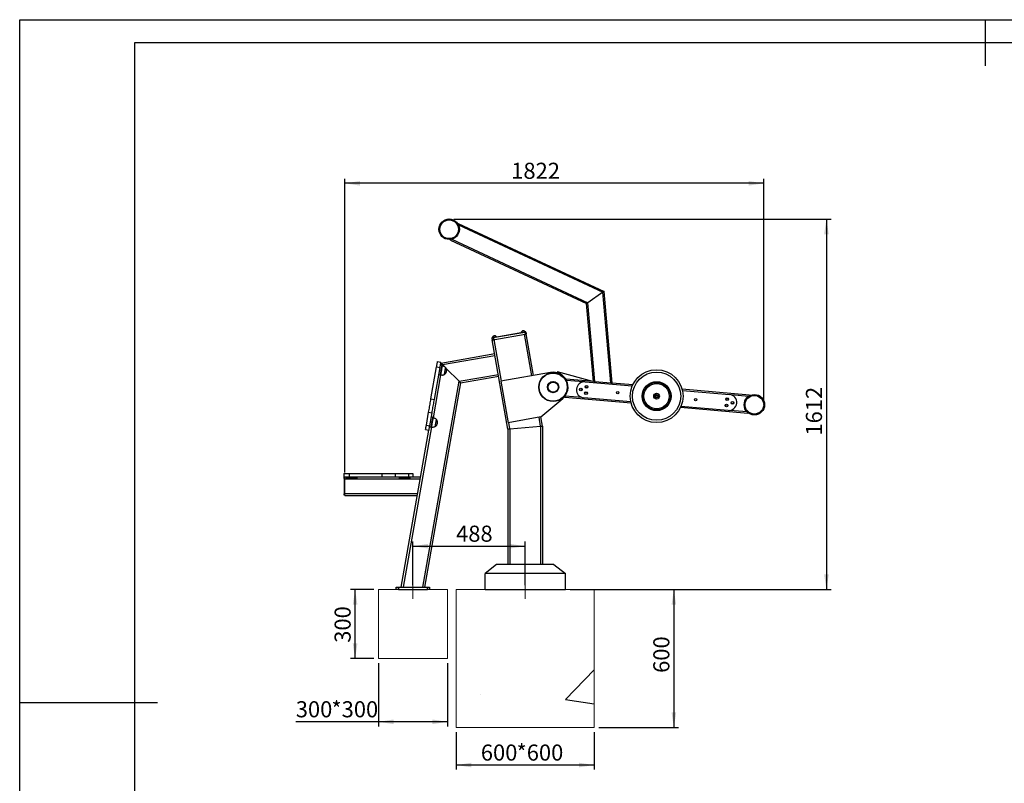
# Model space of a CAD drawing. Units: millimetres. Extents: x 0 to 420, y 0 to 297.
# Drawn here: x 0 to 214, y 131 to 297 of the extents above; entities that cross this region are included whole.
import ezdxf

# ---------------------------------------------------------------- set-up
doc = ezdxf.new("R2010")
doc.units = ezdxf.units.MM
doc.header["$PDSIZE"] = -1
doc.linetypes.add('CENTERX2', pattern=[20.32, 12.7, -2.54, 2.54, -2.54])
for name, color, linetype in [('EBLAYER1', 7, 'Continuous'), ('FORMAT', 7, 'Continuous'), ('标注层', 7, 'Continuous')]:
    doc.layers.add(name, color=color, linetype=linetype)
doc.styles.add('SLDTEXTSTYLE2', font='GOTHIC.TTF', dxfattribs={"width": 0.913})
doc.dimstyles.new('SLDDIMSTYLE0', dxfattribs={"dimtxt": 3.5, "dimasz": 3.302, "dimexe": 0, "dimexo": 0.0625, "dimgap": 0.875, "dimtad": 2, "dimdec": 0, "dimlfac": 20, "dimrnd": 1e-09, "dimzin": 12, "dimdsep": 46, "dimtxsty": 'SLDTEXTSTYLE2', "dimsah": 1, "dimcen": 0.09, "dimadec": 0, "dimazin": 3, "dimtfac": 1, "dimtofl": 0, "dimtmove": 0, "dimatfit": 3, "dimfxl": 0, "dimfrac": 2, "dimtolj": 1, "dimtzin": 12, "dimarcsym": 0})
doc.dimstyles.new('SLDDIMSTYLE1', dxfattribs={"dimtxt": 3.5, "dimasz": 3.302, "dimexe": 0, "dimexo": 0.0625, "dimgap": 0.875, "dimtad": 2, "dimdec": 3, "dimlfac": 20, "dimrnd": 1e-09, "dimzin": 12, "dimdsep": 46, "dimtxsty": 'SLDTEXTSTYLE2', "dimsah": 1, "dimcen": 0.09, "dimadec": 0, "dimazin": 3, "dimtfac": 1, "dimtdec": 3, "dimtofl": 0, "dimtmove": 0, "dimatfit": 3, "dimfxl": 0, "dimfrac": 2, "dimtolj": 1, "dimtzin": 12, "dimarcsym": 0})

# ---------------------------------------------------------------- blocks, each defined once
blk = doc.blocks.new('_D')
at = {"layer": '标注层'}
for p, q in [((94.43, 253.65), (176.51, 253.65)), ((175.51, 253.65), (175.51, 173.07)), ((119.73, 173.07), (176.51, 173.07))]:
    blk.add_line(p, q, dxfattribs=at)
for points in [[(175.51, 253.65), (175, 250.35), (176.01, 250.35)], [(175.51, 173.07), (176.01, 176.37), (175, 176.37)]]:
    blk.add_solid(points, dxfattribs=at)
at = {"layer": '标注层', "insert": (171.04, 206.57), "char_height": 3.5, "attachment_point": 1, "rotation": 90, "style": 'SLDTEXTSTYLE2'}
blk.add_mtext('1612', dxfattribs=at)
blk = doc.blocks.new('_D_1')
at = {"layer": '标注层'}
for p, q in [((77.06, 173.07), (71.97, 173.07)), ((72.97, 158.07), (72.97, 173.07)), ((77.06, 158.07), (71.97, 158.07))]:
    blk.add_line(p, q, dxfattribs=at)
for points in [[(72.97, 173.07), (72.46, 169.77), (73.48, 169.77)], [(72.97, 158.07), (73.48, 161.37), (72.46, 161.37)]]:
    blk.add_solid(points, dxfattribs=at)
at = {"layer": '标注层', "insert": (68.5, 161.52), "char_height": 3.5, "attachment_point": 1, "rotation": 90, "style": 'SLDTEXTSTYLE2'}
blk.add_mtext('300', dxfattribs=at)
blk = doc.blocks.new('_D_2')
at = {"layer": '标注层'}
for p, q in [((78.06, 157.07), (78.06, 143.33)), ((93.06, 157.07), (93.06, 143.33)), ((78.06, 144.33), (60.06, 144.33)), ((93.06, 144.33), (78.06, 144.33))]:
    blk.add_line(p, q, dxfattribs=at)
for points in [[(78.06, 144.33), (81.36, 143.83), (81.36, 144.84)], [(93.06, 144.33), (89.76, 144.84), (89.76, 143.83)]]:
    blk.add_solid(points, dxfattribs=at)
at = {"layer": '标注层', "char_height": 3.5, "attachment_point": 1, "style": 'SLDTEXTSTYLE2'}
for s, insert in [('300', (60.06, 148.81)), ('*300', (67.81, 148.81))]:
    blk.add_mtext(s, dxfattribs=dict(at, insert=insert))
blk = doc.blocks.new('_D_3')
at = {"layer": '标注层'}
for p, q in [((125.98, 173.07), (143.31, 173.07)), ((142.31, 173.07), (142.31, 143.07)), ((125.98, 143.07), (143.31, 143.07))]:
    blk.add_line(p, q, dxfattribs=at)
for points in [[(142.31, 173.07), (141.81, 169.77), (142.82, 169.77)], [(142.31, 143.07), (142.82, 146.37), (141.81, 146.37)]]:
    blk.add_solid(points, dxfattribs=at)
at = {"layer": '标注层', "insert": (137.84, 154.97), "char_height": 3.5, "attachment_point": 1, "rotation": 90, "style": 'SLDTEXTSTYLE2'}
blk.add_mtext('600', dxfattribs=at)
blk = doc.blocks.new('_D_4')
at = {"layer": '标注层'}
for p, q in [((94.98, 142.07), (94.98, 133.93)), ((124.98, 142.07), (124.98, 133.93)), ((124.98, 134.93), (94.98, 134.93))]:
    blk.add_line(p, q, dxfattribs=at)
for points in [[(94.98, 134.93), (98.28, 134.43), (98.28, 135.44)], [(124.98, 134.93), (121.68, 135.44), (121.68, 134.43)]]:
    blk.add_solid(points, dxfattribs=at)
at = {"layer": '标注层', "char_height": 3.5, "attachment_point": 1, "style": 'SLDTEXTSTYLE2'}
for s, insert in [('600', (100.32, 139.4)), ('*600', (108.08, 139.4))]:
    blk.add_mtext(s, dxfattribs=dict(at, insert=insert))
blk = doc.blocks.new('_D_5')
at = {"layer": '标注层'}
for p, q in [((85.56, 174.07), (85.56, 183.52)), ((85.56, 182.52), (109.98, 182.52)), ((109.98, 174.07), (109.98, 183.52))]:
    blk.add_line(p, q, dxfattribs=at)
for points in [[(85.56, 182.52), (88.86, 182.01), (88.86, 183.02)], [(109.98, 182.52), (106.68, 183.02), (106.68, 182.01)]]:
    blk.add_solid(points, dxfattribs=at)
at = {"layer": '标注层', "insert": (94.94, 186.99), "char_height": 3.5, "attachment_point": 1, "style": 'SLDTEXTSTYLE2'}
blk.add_mtext('488', dxfattribs=at)
blk = doc.blocks.new('_D_6')
at = {"layer": '标注层'}
for p, q in [((70.74, 198.57), (70.74, 262.42)), ((161.85, 261.42), (70.74, 261.42)), ((161.85, 214.28), (161.85, 262.42))]:
    blk.add_line(p, q, dxfattribs=at)
for points in [[(70.74, 261.42), (74.05, 260.92), (74.05, 261.93)], [(161.85, 261.42), (158.55, 261.93), (158.55, 260.92)]]:
    blk.add_solid(points, dxfattribs=at)
at = {"layer": '标注层', "insert": (106.93, 265.9), "char_height": 3.5, "attachment_point": 1, "style": 'SLDTEXTSTYLE2'}
blk.add_mtext('1822', dxfattribs=at)

msp = doc.modelspace()

# ---------------------------------------------------------------- hatches: boundary and pattern name
at = {"layer": '标注层'}
h = msp.add_hatch(dxfattribs=at)
h.set_pattern_fill('AR-CONC', color=256, scale=0.5, style=0)
h.paths.add_polyline_path([(78.059705, 158.072435), (78.059705, 173.072435), (93.059705, 173.072435), (93.059705, 158.072435)], flags=0)
h = msp.add_hatch(dxfattribs=at)
h.set_pattern_fill('AR-CONC', color=256, scale=0.5, style=0)
h.paths.add_polyline_path([(94.97729, 173.072435), (94.97729, 143.072435), (124.97729, 143.072435), (124.97729, 173.072435)], flags=0)

# ---------------------------------------------------------------- linework, layer by layer
at = {"color": 7, "linetype": 'Continuous', "lineweight": 25}
for p, q in [((95.405718, 252.71038), (127.126491, 237.918742)), ((95.447042, 252.360095), (126.842728, 237.72005)), ((93.715245, 249.085148), (123.342989, 235.269507)), ((94.010139, 249.278649), (123.626752, 235.468199)), ((128.869606, 217.994847), (127.126491, 237.918742)), ((126.842728, 237.72005), (123.626752, 235.468199)), ((128.566136, 218.021398), (126.842728, 237.72005)), ((124.823355, 218.348848), (123.342989, 235.269507)), ((125.126825, 218.322297), (123.626752, 235.468199)), ((102.73589, 227.760287), (102.805349, 227.36636)), ((106.227289, 207.994353), (102.811297, 227.367409)), ((102.964659, 227.902164), (109.858312, 229.117699)), ((109.875631, 229.019215), (102.981977, 227.803673)), ((102.981977, 227.803673), (103.051437, 227.409752)), ((103.051437, 227.409752), (103.197242, 227.43546)), ((103.20522, 227.436866), (103.197242, 227.43546)), ((103.372069, 227.466287), (103.20522, 227.436866)), ((103.372069, 227.466287), (109.945091, 228.625288)), ((109.875631, 229.019215), (109.945091, 228.625288)), ((110.006101, 229.143759), (110.008149, 229.144122)), ((110.123995, 229.063006), (110.121947, 229.062643)), ((110.121947, 229.062643), (110.191406, 228.668721)), ((110.123995, 229.063006), (110.193454, 228.669085)), ((110.191406, 228.668721), (110.191445, 228.668727)), ((110.197355, 228.66977), (110.191445, 228.668727)), ((111.786236, 219.658779), (110.197355, 228.66977)), ((91.613028, 222.346573), (103.332241, 224.412986)), ((89.476074, 214.546372), (90.700608, 221.491053)), ((90.21468, 214.416136), (91.439214, 221.360816)), ((90.700608, 221.491053), (91.439214, 221.360816)), ((90.909759, 222.677209), (91.648365, 222.546973)), ((91.352558, 220.869361), (91.648, 220.817267)), ((91.54791, 221.977272), (91.843353, 221.925177)), ((91.960862, 221.727784), (91.862381, 221.74515)), ((92.401833, 221.557768), (91.958317, 222.001286)), ((95.583832, 218.375771), (92.776221, 221.183382)), ((91.452646, 219.70936), (91.157203, 219.761454)), ((91.515085, 219.775536), (91.613566, 219.75817)), ((95.929118, 218.030484), (104.200482, 219.488947)), ((115.479265, 220.30996), (104.64638, 218.399831)), ((116.984844, 220.428838), (116.93298, 220.235281)), ((124.710686, 218.358706), (116.984844, 220.428838)), ((118.769922, 218.878456), (118.907659, 218.866404)), ((124.823355, 218.348848), (118.907659, 218.866404)), ((87.684066, 173.573969), (95.583832, 218.375771)), ((95.929118, 218.030484), (88.090236, 173.573969)), ((104.64638, 218.399831), (106.238358, 209.371271)), ((123.020078, 218.255659), (133.253762, 217.360329)), ((125.126825, 218.322297), (128.566136, 218.021398)), ((133.361482, 217.601858), (128.869606, 217.994847)), ((158.755448, 215.380176), (144.102382, 216.662153)), ((144.166529, 216.405584), (154.400211, 215.510254)), ((89.476074, 214.546372), (90.21468, 214.416136)), ((113.378215, 210.630219), (118.132681, 214.619692)), ((133.01286, 213.617079), (118.559036, 214.881625)), ((132.948715, 213.873648), (122.715033, 214.768978)), ((158.406823, 211.395397), (143.753761, 212.677373)), ((154.095166, 212.023573), (143.861481, 212.918903)), ((88.464397, 208.808868), (88.970831, 211.680995)), ((88.970831, 211.680995), (89.709436, 211.550759)), ((89.203003, 208.678632), (89.709436, 211.550759)), ((89.550957, 210.651981), (89.846399, 210.599886)), ((89.965149, 210.40953), (89.866667, 210.426896)), ((113.378215, 210.630219), (106.238358, 209.371271)), ((113.72729, 208.650516), (113.378215, 210.630219)), ((88.304176, 207.900213), (89.042782, 207.769977)), ((88.464397, 208.808868), (89.203003, 208.678632)), ((89.45569, 208.384069), (89.160248, 208.436163)), ((89.355602, 209.544073), (89.651045, 209.491979)), ((89.519372, 208.457281), (89.617852, 208.439915)), ((106.227289, 207.994353), (106.227289, 178.572435)), ((106.627289, 208.02935), (113.32729, 208.615522)), ((113.72729, 208.650516), (113.72729, 178.572435)), ((83.013102, 173.573969), (89.042782, 207.769977)), ((70.496532, 198.32397), (70.496532, 197.573969)), ((70.496532, 198.32397), (71.700987, 198.32397)), ((70.496532, 197.573969), (71.700987, 197.573969)), ((70.594951, 197.248969), (70.594951, 197.498969)), ((70.594951, 197.498969), (70.744952, 197.498969)), ((70.744952, 197.248969), (70.594951, 197.248969)), ((70.594951, 197.248969), (70.594951, 193.898969)), ((70.744952, 197.17397), (70.744952, 197.573969)), ((70.744952, 193.973969), (70.744952, 197.17397)), ((70.744952, 197.17397), (87.17442, 197.17397)), ((71.119952, 197.273969), (71.119952, 197.573969)), ((72.244951, 197.273969), (71.119952, 197.273969)), ((71.700987, 198.32397), (71.700987, 197.573969)), ((71.700987, 198.32397), (78.752797, 198.32397)), ((71.700987, 197.573969), (78.752797, 197.573969)), ((72.244951, 197.573969), (72.244951, 197.273969)), ((73.36995, 197.273969), (72.244951, 197.273969)), ((73.36995, 197.573969), (73.36995, 197.273969)), ((78.752797, 198.32397), (78.752797, 197.573969)), ((78.752797, 198.32397), (81.66238, 198.32397)), ((78.752797, 197.573969), (81.66238, 197.573969)), ((81.66238, 198.32397), (81.66238, 197.573969)), ((81.66238, 198.32397), (84.578815, 198.32397)), ((81.66238, 197.573969), (84.578815, 197.573969)), ((82.61995, 197.273969), (82.61995, 197.573969)), ((83.744952, 197.273969), (82.61995, 197.273969)), ((83.744952, 197.573969), (83.744952, 197.273969)), ((84.86995, 197.273969), (83.744952, 197.273969)), ((84.578815, 198.32397), (84.578815, 197.573969)), ((84.578815, 198.32397), (85.501487, 198.32397)), ((84.578815, 197.573969), (85.501487, 197.573969)), ((84.86995, 197.573969), (84.86995, 197.273969)), ((85.501487, 198.32397), (85.501487, 197.573969)), ((85.501487, 197.573969), (87.244951, 197.573969)), ((70.594951, 193.898969), (70.744952, 193.898969)), ((70.594951, 193.648969), (70.594951, 193.898969)), ((70.744952, 193.648969), (70.594951, 193.648969)), ((70.744952, 193.973969), (86.610174, 193.973969)), ((70.744952, 193.573969), (70.744952, 193.973969)), ((70.744952, 193.573969), (86.539643, 193.573969)), ((103.72729, 178.572435), (101.22729, 176.572435)), ((116.22729, 178.572435), (103.72729, 178.572435)), ((116.22729, 178.572435), (118.727289, 176.572435)), ((118.727289, 176.572435), (101.22729, 176.572435)), ((101.22729, 173.072435), (101.22729, 176.572435)), ((118.727289, 173.072435), (118.727289, 176.572435)), ((81.934705, 173.073969), (81.934705, 173.573969)), ((81.934705, 173.573969), (82.434704, 173.573969)), ((82.434704, 173.573969), (82.434704, 173.073969)), ((82.434704, 173.573969), (88.684706, 173.573969)), ((88.684706, 173.073969), (88.684706, 173.573969)), ((88.684706, 173.573969), (89.184705, 173.573969)), ((89.184705, 173.573969), (89.184705, 173.073969)), ((82.434704, 173.073969), (81.934705, 173.073969)), ((82.434704, 173.073969), (88.684706, 173.073969)), ((89.184705, 173.073969), (88.684706, 173.073969)), ((101.22729, 173.072435), (118.727289, 173.072435))]:
    msp.add_line(p, q, dxfattribs=at)
at = {"color": 1, "linetype": 'Continuous', "lineweight": 25}
for p, q in [((104.794101, 218.425878), (103.20522, 227.436866)), ((111.392313, 219.589322), (109.803432, 228.600313)), ((91.958317, 222.001286), (103.401701, 224.019064)), ((91.958317, 222.001286), (91.911622, 221.736469)), ((91.564325, 219.766854), (89.915908, 210.418214)), ((95.583832, 218.375771), (104.131023, 219.882872)), ((122.601969, 218.242048), (118.951173, 218.561452)), ((122.30564, 214.854987), (118.654844, 215.174391)), ((158.544519, 215.097483), (154.809603, 215.424244)), ((113.32729, 208.615522), (112.984291, 210.560762)), ((158.248189, 211.710422), (154.513275, 212.037184)), ((89.568611, 208.448597), (83.419275, 173.573969)), ((106.627289, 208.02935), (106.386079, 209.397318)), ((106.627289, 208.02935), (106.627289, 178.572435)), ((113.32729, 208.615522), (113.32729, 178.572435))]:
    msp.add_line(p, q, dxfattribs=at)
at = {"color": 7, "linetype": 'Continuous', "lineweight": 25, "flags": 128}
for points in [[(95.338389, 252.565994), (95.352955, 252.597227), (95.366166, 252.625557), (95.377781, 252.650471), (95.387589, 252.671506), (95.395411, 252.688279), (95.401102, 252.70048), (95.404559, 252.707895), (95.405718, 252.71038)], [(93.715245, 249.085148), (93.716405, 249.087634), (93.719862, 249.095048), (93.725553, 249.107255), (93.733373, 249.124028), (93.743182, 249.145057), (93.754798, 249.169971), (93.768009, 249.198302), (93.782575, 249.229534)], [(127.126491, 237.918742), (127.12218, 237.91572), (127.109378, 237.906756), (127.088473, 237.892123), (127.060103, 237.872257), (127.025127, 237.847765), (126.984609, 237.819393), (126.93978, 237.788006), (126.892003, 237.754549), (126.842728, 237.72005)], [(126.842728, 237.72005), (126.892003, 237.754549), (126.93978, 237.788006), (126.984609, 237.819393), (127.025127, 237.847765), (127.060103, 237.872257), (127.088473, 237.892123), (127.109378, 237.906756), (127.12218, 237.91572), (127.126491, 237.918742)], [(123.626752, 235.468199), (123.577478, 235.433694), (123.529699, 235.400243), (123.48487, 235.36885), (123.444353, 235.340478), (123.409378, 235.315992), (123.381006, 235.296126), (123.360103, 235.281487), (123.347301, 235.272523), (123.342989, 235.269507)], [(123.342989, 235.269507), (123.347301, 235.272523), (123.360103, 235.281487), (123.381006, 235.296126), (123.409378, 235.315992), (123.444353, 235.340478), (123.48487, 235.36885), (123.529699, 235.400243), (123.577478, 235.433694), (123.626752, 235.468199)], [(109.491589, 229.332282), (109.429905, 229.321404), (109.373702, 229.311492), (109.327973, 229.303433), (109.296783, 229.297932), (109.282902, 229.295482), (109.282319, 229.295381)], [(109.700859, 229.369183), (109.700275, 229.369076), (109.686394, 229.366632), (109.655204, 229.361131), (109.609475, 229.353066), (109.553272, 229.34316), (109.491589, 229.332282)], [(102.981977, 227.803673), (102.933948, 227.795209), (102.887769, 227.787067), (102.845215, 227.779563), (102.80792, 227.772983), (102.777319, 227.767589), (102.754587, 227.763583), (102.740598, 227.761116), (102.73589, 227.760287)], [(102.805349, 227.36636), (102.810057, 227.367188), (102.824047, 227.369656), (102.846778, 227.373667), (102.877379, 227.379062), (102.914674, 227.385636), (102.957228, 227.39314), (103.003407, 227.401282), (103.051437, 227.409752)], [(102.817006, 227.876129), (102.81983, 227.876629), (102.828224, 227.878108), (102.841863, 227.880516), (102.860224, 227.883752), (102.882601, 227.887698), (102.908133, 227.892198), (102.93584, 227.897086), (102.964659, 227.902164)], [(103.23806, 228.229614), (103.176376, 228.218736), (103.120173, 228.20883), (103.074445, 228.200765), (103.043255, 228.195264), (103.029374, 228.19282), (103.02879, 228.192713)], [(103.447331, 228.266515), (103.446746, 228.266414), (103.432866, 228.263964), (103.401675, 228.258463), (103.355947, 228.250404), (103.299744, 228.240492), (103.23806, 228.229614)], [(109.858312, 229.117699), (109.887132, 229.122784), (109.914848, 229.127671), (109.940393, 229.132177), (109.962787, 229.136123), (109.981168, 229.139366), (109.994831, 229.141774), (110.00325, 229.143258), (110.006101, 229.143759)], [(110.121947, 229.062643), (110.117194, 229.061808), (110.103162, 229.059334), (110.080391, 229.055317), (110.049756, 229.049917), (110.012433, 229.043337), (109.969857, 229.035826), (109.923665, 229.027684), (109.875631, 229.019215)], [(109.945091, 228.625288), (109.993124, 228.633757), (110.039317, 228.641905), (110.081892, 228.64941), (110.119215, 228.655996), (110.149851, 228.661396), (110.172622, 228.665407), (110.186653, 228.667887), (110.191406, 228.668721)], [(90.700608, 221.491053), (90.729416, 221.654432), (90.757177, 221.811872), (90.783528, 221.961315), (90.808124, 222.100811), (90.830646, 222.228538), (90.850798, 222.342824), (90.868316, 222.442176), (90.882973, 222.525297), (90.894576, 222.591104), (90.902975, 222.638731), (90.908057, 222.667559), (90.909759, 222.677209)], [(91.439214, 221.360816), (91.468022, 221.524196), (91.495783, 221.681635), (91.522134, 221.831079), (91.54673, 221.970575), (91.569252, 222.098302), (91.589404, 222.212588), (91.606922, 222.31194), (91.621579, 222.395061), (91.633182, 222.460868), (91.641581, 222.508495), (91.646663, 222.537323), (91.648365, 222.546973)], [(91.648, 220.817267), (91.622501, 220.672657), (91.597437, 220.530518), (91.573241, 220.39329), (91.550323, 220.263313), (91.529075, 220.142816), (91.509863, 220.033856), (91.493014, 219.938304), (91.478818, 219.85779), (91.467516, 219.793694), (91.459302, 219.74711), (91.454316, 219.718837), (91.452646, 219.70936)], [(91.613028, 222.346573), (91.619664, 222.339939), (91.639313, 222.32029), (91.67122, 222.288381), (91.714161, 222.245442), (91.766485, 222.193118), (91.826181, 222.133421), (91.890954, 222.068648), (91.958317, 222.001286)], [(91.613028, 222.346573), (91.618275, 222.341328), (91.633853, 222.32575), (91.659289, 222.300314), (91.693811, 222.265791), (91.73637, 222.223233), (91.785673, 222.173928), (91.84022, 222.119381), (91.898357, 222.061246), (91.958317, 222.001286)], [(91.843353, 221.925177), (91.841682, 221.915697), (91.836696, 221.887423), (91.828483, 221.840842), (91.81718, 221.776744), (91.802984, 221.69623), (91.786135, 221.600677), (91.766923, 221.49172), (91.745676, 221.37122), (91.722758, 221.241247), (91.698561, 221.104016), (91.673497, 220.96188), (91.648, 220.817267)], [(92.401146, 219.873156), (92.401193, 219.873424), (92.403256, 219.885125), (92.408323, 219.913857), (92.416273, 219.958945), (92.426921, 220.019336), (92.440019, 220.093613), (92.455257, 220.180037), (92.47228, 220.276578), (92.490687, 220.380976), (92.51005, 220.490782), (92.529912, 220.603426), (92.549808, 220.716264), (92.569273, 220.826652), (92.587849, 220.932003), (92.605102, 221.02985), (92.620627, 221.117895), (92.63406, 221.194078), (92.645086, 221.256613), (92.653447, 221.304031), (92.658948, 221.335222), (92.661458, 221.349459), (92.661617, 221.350368)], [(92.401146, 219.873156), (92.401151, 219.873183), (92.402853, 219.882833), (92.407566, 219.909566), (92.415182, 219.952758), (92.425522, 220.011397), (92.438343, 220.084106), (92.453344, 220.169185), (92.470175, 220.264636), (92.48844, 220.368226), (92.507712, 220.477523), (92.527538, 220.589964), (92.547455, 220.702918), (92.566995, 220.813735), (92.5857, 220.91982), (92.603133, 221.018683), (92.618884, 221.108006), (92.632582, 221.185701), (92.64391, 221.24994), (92.6526, 221.299224), (92.658448, 221.332391), (92.661319, 221.348669), (92.661617, 221.350368)], [(118.907659, 218.866404), (118.907365, 218.863054), (118.906493, 218.853079), (118.90506, 218.836703), (118.9031, 218.814294), (118.900655, 218.786352), (118.897782, 218.753507), (118.894543, 218.716492), (118.891012, 218.676137)], [(95.583832, 218.375771), (95.643791, 218.315812), (95.701926, 218.257676), (95.756475, 218.203126), (95.805779, 218.153824), (95.848338, 218.111264), (95.882859, 218.076744), (95.908296, 218.051307), (95.923873, 218.03573), (95.929118, 218.030484)], [(95.583832, 218.375771), (95.643791, 218.315812), (95.701926, 218.257676), (95.756475, 218.203126), (95.805779, 218.153824), (95.848338, 218.111264), (95.882859, 218.076744), (95.908296, 218.051307), (95.923873, 218.03573), (95.929118, 218.030484)], [(124.823355, 218.348848), (124.827966, 218.348445), (124.841657, 218.347247), (124.864013, 218.345292), (124.894353, 218.342637), (124.931758, 218.339365), (124.975089, 218.335574), (125.023032, 218.331378), (125.074127, 218.326907), (125.126825, 218.322297)], [(128.566136, 218.021398), (128.618834, 218.016787), (128.669929, 218.012317), (128.717872, 218.008121), (128.761203, 218.00433), (128.798608, 218.001058), (128.828948, 217.998405), (128.851304, 217.996447), (128.864996, 217.995249), (128.869606, 217.994847)], [(88.970831, 211.680995), (89.018943, 211.953862), (89.068065, 212.23244), (89.11802, 212.515749), (89.168633, 212.80279), (89.219726, 213.092553), (89.271119, 213.384019), (89.322632, 213.676162), (89.374083, 213.967951), (89.425289, 214.258363), (89.476074, 214.546372)], [(89.709436, 211.550759), (89.757549, 211.823626), (89.806671, 212.102203), (89.856626, 212.385513), (89.907239, 212.672554), (89.958332, 212.962316), (90.009725, 213.253783), (90.061238, 213.545926), (90.112689, 213.837715), (90.163895, 214.128127), (90.21468, 214.416136)], [(118.575682, 215.071895), (118.572151, 215.031539), (118.568913, 214.994525), (118.566039, 214.961677), (118.563595, 214.933737), (118.561634, 214.911326), (118.560201, 214.894949), (118.559329, 214.884974), (118.559036, 214.881625)], [(158.755448, 215.380176), (158.755207, 215.377443), (158.754494, 215.369295), (158.75332, 215.355878), (158.751708, 215.337442), (158.749684, 215.314322), (158.747291, 215.286942), (158.744564, 215.255799), (158.74156, 215.221467)], [(89.846399, 210.599886), (89.844728, 210.590409), (89.839743, 210.562136), (89.831529, 210.515552), (89.820227, 210.451456), (89.80603, 210.370942), (89.789181, 210.275387), (89.769969, 210.166429), (89.748722, 210.045933), (89.725804, 209.915956), (89.701607, 209.778725), (89.676544, 209.636589), (89.651045, 209.491979)], [(90.405432, 208.554902), (90.405438, 208.554934), (90.407152, 208.564653), (90.411877, 208.591454), (90.419505, 208.634712), (90.429855, 208.693414), (90.442685, 208.766179), (90.457695, 208.851304), (90.474534, 208.946793), (90.492804, 209.05041), (90.512078, 209.159725), (90.531907, 209.272175), (90.551823, 209.385126), (90.571361, 209.495931), (90.590062, 209.601988), (90.607488, 209.700816), (90.623231, 209.790098), (90.63692, 209.867739), (90.648238, 209.931921), (90.656916, 209.981139), (90.662753, 210.014238), (90.66561, 210.030444), (90.665905, 210.032113)], [(90.405432, 208.554902), (90.406788, 208.562594), (90.41116, 208.587389), (90.418451, 208.628737), (90.428489, 208.685665), (90.441039, 208.756839), (90.455807, 208.840596), (90.472447, 208.934965), (90.49057, 209.037738), (90.509748, 209.146507), (90.529535, 209.258722), (90.549465, 209.371753), (90.569072, 209.482949), (90.587896, 209.589707), (90.605495, 209.689518), (90.621459, 209.780051), (90.635411, 209.859176), (90.647025, 209.925045), (90.65603, 209.976109), (90.662212, 210.011174)], [(90.662212, 210.011174), (90.665429, 210.029419), (90.665905, 210.032113)], [(158.420708, 211.554103), (158.417704, 211.519771), (158.41498, 211.48863), (158.412584, 211.461248), (158.410564, 211.438127), (158.408948, 211.419692), (158.407777, 211.406278), (158.407062, 211.39813), (158.406823, 211.395397)], [(88.304176, 207.900213), (88.305975, 207.910411), (88.311344, 207.940863), (88.320212, 207.991152), (88.332453, 208.060582), (88.347901, 208.148192), (88.366343, 208.252772), (88.38752, 208.372884), (88.411144, 208.506863), (88.436889, 208.652865), (88.464397, 208.808868)], [(89.042782, 207.769977), (89.044581, 207.780175), (89.04995, 207.810627), (89.058817, 207.860916), (89.071059, 207.930346), (89.086507, 208.017956), (89.104948, 208.122535), (89.126126, 208.242648), (89.14975, 208.376627), (89.175495, 208.522629), (89.203003, 208.678632)], [(89.651045, 209.491979), (89.625546, 209.347366), (89.600484, 209.20523), (89.576287, 209.067999), (89.553368, 208.938022), (89.532121, 208.817526), (89.512909, 208.708568), (89.496061, 208.613016), (89.481863, 208.532502), (89.470562, 208.468403), (89.462347, 208.421819), (89.457362, 208.393549), (89.45569, 208.384069)], [(106.227289, 207.994353), (106.234975, 207.995026), (106.257738, 207.997017), (106.294702, 208.000251), (106.344447, 208.004602), (106.405061, 208.009907), (106.474216, 208.015956), (106.549254, 208.022522), (106.627289, 208.02935)], [(106.227289, 207.994353), (106.234975, 207.995026), (106.257738, 207.997017), (106.294702, 208.000251), (106.344447, 208.004602), (106.405061, 208.009907), (106.474216, 208.015956), (106.549254, 208.022522), (106.627289, 208.02935)], [(113.32729, 208.615522), (113.405325, 208.62235), (113.480363, 208.628916), (113.549518, 208.634966), (113.610132, 208.640267), (113.659877, 208.644621), (113.696841, 208.647855), (113.719604, 208.649846), (113.72729, 208.650516)], [(113.32729, 208.615522), (113.405325, 208.62235), (113.480363, 208.628916), (113.549518, 208.634966), (113.610132, 208.640267), (113.659877, 208.644621), (113.696841, 208.647855), (113.719604, 208.649846), (113.72729, 208.650516)]]:
    msp.add_lwpolyline(points, dxfattribs=at)
at = {"color": 1, "linetype": 'Continuous', "lineweight": 25, "flags": 128}
for points in [[(102.834974, 227.894093), (102.840144, 227.895005), (102.862881, 227.899017), (102.902828, 227.906056), (102.958352, 227.915849), (103.027179, 227.927985), (103.10649, 227.941968), (103.193039, 227.957233), (103.283283, 227.973141)], [(103.283283, 227.973141), (103.373527, 227.989056), (103.460076, 228.004314), (103.539387, 228.018304), (103.608214, 228.030439), (103.663738, 228.040226), (103.703685, 228.047271), (103.726422, 228.051283), (103.731591, 228.052189)], [(109.088503, 228.996762), (109.093673, 228.997673), (109.116409, 229.001679), (109.156357, 229.008724), (109.211881, 229.018517), (109.280707, 229.030653), (109.360018, 229.044636), (109.446568, 229.059895), (109.536812, 229.075809)], [(109.536812, 229.075809), (109.627055, 229.091724), (109.713605, 229.106982), (109.792916, 229.120966), (109.861742, 229.133101), (109.917266, 229.142894), (109.957214, 229.14994), (109.97995, 229.153945), (109.98512, 229.154857)], [(91.862381, 221.74515), (91.86231, 221.744745), (91.860097, 221.732195), (91.854827, 221.702303), (91.846591, 221.6556), (91.83554, 221.592923), (91.821868, 221.515386), (91.805821, 221.424379), (91.787683, 221.321519), (91.767781, 221.208646), (91.746468, 221.087774), (91.724124, 220.961057), (91.701149, 220.830761), (91.677953, 220.699205), (91.654948, 220.568742), (91.632547, 220.441698), (91.611149, 220.32034), (91.591134, 220.206835), (91.572862, 220.103206), (91.556657, 220.011302), (91.54281, 219.932767), (91.531565, 219.869002), (91.523127, 219.821139), (91.517642, 219.790037), (91.515211, 219.776251), (91.515085, 219.775536)], [(91.613566, 219.75817), (91.613692, 219.758888), (91.616123, 219.772672), (91.621607, 219.803773), (91.630047, 219.851636), (91.64129, 219.915404), (91.655138, 219.993939), (91.671343, 220.08584), (91.689616, 220.189469), (91.70963, 220.302974), (91.731028, 220.424332), (91.75343, 220.551376), (91.776435, 220.681842), (91.799631, 220.813395), (91.822606, 220.943694), (91.844949, 221.070408), (91.866262, 221.191283), (91.886165, 221.304156), (91.904301, 221.407013), (91.920348, 221.498023), (91.93402, 221.575557), (91.945072, 221.638237), (91.953307, 221.684938), (91.958577, 221.714829), (91.96079, 221.727379), (91.960862, 221.727784)], [(89.861746, 210.39898), (89.854769, 210.359411), (89.844904, 210.303469), (89.832331, 210.232161), (89.81727, 210.146751), (89.799994, 210.048767), (89.780807, 209.939956), (89.760054, 209.82226), (89.738105, 209.697782), (89.715352, 209.568741), (89.6922, 209.437438), (89.669062, 209.306218), (89.646352, 209.177424), (89.624474, 209.053351), (89.603821, 208.936219), (89.584758, 208.828111), (89.567628, 208.730959), (89.552736, 208.646499), (89.540347, 208.576237), (89.530682, 208.521425), (89.523914, 208.483039), (89.520163, 208.461772), (89.519372, 208.457281)], [(89.617852, 208.439915), (89.618644, 208.444406), (89.622394, 208.465676), (89.629162, 208.504059), (89.638827, 208.558871), (89.651216, 208.629133), (89.66611, 208.713596), (89.68324, 208.810746), (89.702302, 208.918853), (89.722956, 209.035989), (89.744833, 209.160059), (89.767543, 209.288855), (89.79068, 209.420072), (89.813832, 209.551375), (89.836586, 209.680416), (89.858534, 209.804897), (89.879287, 209.92259), (89.898474, 210.031401), (89.915752, 210.129385), (89.930811, 210.214796), (89.943386, 210.286107), (89.953249, 210.342046), (89.960226, 210.381614)], [(89.866667, 210.426896), (89.865712, 210.421475), (89.861746, 210.39898)], [(89.960226, 210.381614), (89.964193, 210.404109), (89.965149, 210.40953)]]:
    msp.add_lwpolyline(points, dxfattribs=at)
at = {"color": 7, "linetype": 'Continuous', "lineweight": 25}
for centre, radius in [((93.427597, 251.426037), 2.225), ((93.427597, 251.426037), 2.025), ((138.557622, 215.139616), 5.75), ((116.043622, 217.109336), 3.125), ((116.043622, 217.109336), 3.045915), ((138.557622, 215.139616), 5.25), ((116.043622, 217.109336), 1.228604), ((116.043622, 217.109336), 1.2), ((116.043622, 217.109336), 1.1), ((122.070599, 216.582043), 0.3), ((122.070599, 216.582043), 0.25), ((123.326416, 217.16764), 0.3), ((123.326416, 217.16764), 0.25), ((138.557622, 215.139616), 3.15), ((138.557622, 215.139616), 3), ((138.557622, 215.139616), 2.75), ((123.20565, 215.787273), 0.3), ((123.20565, 215.787273), 0.25), ((130.089967, 215.88044), 0.25), ((138.557622, 215.139616), 0.625), ((138.557622, 215.139616), 0.3625), ((138.557622, 215.139616), 0.25), ((147.025277, 214.398792), 0.25), ((153.909594, 214.491959), 0.3), ((153.909594, 214.491959), 0.25), ((159.826378, 213.278841), 2.225), ((159.826378, 213.278841), 2.025), ((153.788827, 213.111591), 0.3), ((153.788827, 213.111591), 0.25), ((155.044644, 213.697188), 0.3), ((155.044644, 213.697188), 0.25)]:
    msp.add_circle(centre, radius, dxfattribs=at)
for centre, radius, start, end in [((102.834364, 227.777653), 0.099993, 99.99666623, 190.00148816), ((102.844527, 227.891137), 0.01, 162.7989464, 280), ((157.034099, 237.359113), 54.890238, 189.92089578, 190.02528016), ((103.723626, 228.046146), 0.01, 280, 37.2010536), ((109.098056, 228.993803), 0.01, 162.7989464, 280), ((163.949306, 238.579254), 54.912264, 189.92175429, 190.02609074), ((109.977155, 229.148811), 0.01, 280, 37.2010536), ((110.023474, 229.045289), 0.099991, 9.99466253, 100.00532878), ((110.025514, 229.045641), 0.1, 10.00028304, 99.99970962), ((91.853699, 221.69591), 0.05, 80, 170), ((91.523768, 219.824776), 0.05, 170, 260), ((116.043622, 217.109336), 3.25, 310, 100), ((122.867555, 216.512319), 1.75, 85, 265), ((154.247688, 213.766913), 1.75, 265, 85), ((89.857985, 210.377656), 0.05, 80, 170), ((89.528054, 208.506521), 0.05, 170, 260)]:
    msp.add_arc(centre, radius, start, end, dxfattribs=at)
for points, knots in [([(95.338389, 252.565994), (95.357261, 252.533313), (95.385764, 252.483953), (95.42149, 252.41418), (95.438507, 252.378162), (95.447042, 252.360095)], [0, 0, 0, 0, 0.4940745444, 0.7462246262, 1, 1, 1, 1]), ([(94.010139, 249.278649), (93.972384, 249.268954), (93.895947, 249.249327), (93.82067, 249.236185), (93.782575, 249.229534)], [0, 0, 0, 0, 0.4939410967, 1, 1, 1, 1]), ([(109.282317, 229.295381), (109.232769, 229.244322), (109.144284, 229.15314), (109.10233, 229.033702), (109.083868, 228.981145)], [0, 0, 0, 0, 0.5599599673, 1, 1, 1, 1]), ([(109.994815, 229.141774), (109.948907, 229.195716), (109.866568, 229.292463), (109.751688, 229.345651), (109.70086, 229.369183)], [0, 0, 0, 0, 0.5575534142, 1, 1, 1, 1]), ([(103.028789, 228.192713), (102.979241, 228.141654), (102.890757, 228.050473), (102.848801, 227.931038), (102.830339, 227.878483)], [0, 0, 0, 0, 0.55996832197, 1, 1, 1, 1]), ([(103.741287, 228.039106), (103.695379, 228.093048), (103.61304, 228.189795), (103.49816, 228.242983), (103.447332, 228.266515)], [0, 0, 0, 0, 0.5575543421, 1, 1, 1, 1]), ([(92.661617, 221.350368), (92.606784, 221.404695), (92.497432, 221.513038), (92.310701, 221.618553), (92.131177, 221.690888), (92.017059, 221.71561), (91.960862, 221.727784)], [0, 0, 0, 0, 0.2848646849, 0.5681004339, 0.7873148713, 1, 1, 1, 1]), ([(92.870503, 220.551967), (92.878542, 220.612381), (92.893944, 220.728128), (92.881103, 220.897593), (92.84035, 221.059657), (92.769694, 221.21422), (92.697348, 221.305356), (92.661617, 221.350368)], [0, 0, 0, 0, 0.2136002289, 0.4092340214, 0.592445425, 0.7987130051, 1, 1, 1, 1]), ([(91.613566, 219.75817), (91.686543, 219.748989), (91.834924, 219.730323), (92.04486, 219.749513), (92.237224, 219.79474), (92.346438, 219.846985), (92.401146, 219.873156)], [0, 0, 0, 0, 0.2718219619, 0.5526852293, 0.7759256022, 1, 1, 1, 1]), ([(92.401146, 219.873156), (92.463192, 219.91246), (92.589789, 219.992655), (92.727318, 220.160261), (92.824564, 220.349861), (92.854693, 220.48241), (92.870503, 220.551967)], [0, 0, 0, 0, 0.2568225223, 0.5240099273, 0.7502184998, 1, 1, 1, 1]), ([(158.544519, 215.097483), (158.576681, 215.119506), (158.641795, 215.164094), (158.708037, 215.202188), (158.74156, 215.221467)], [0, 0, 0, 0, 0.4939400853, 1, 1, 1, 1]), ([(90.665905, 210.032113), (90.611071, 210.08644), (90.501718, 210.194783), (90.314987, 210.300298), (90.135465, 210.372634), (90.021346, 210.397356), (89.965149, 210.40953)], [0, 0, 0, 0, 0.2848661483, 0.5681019964, 0.7873147969, 1, 1, 1, 1]), ([(90.874789, 209.233709), (90.882828, 209.294124), (90.89823, 209.409873), (90.885389, 209.579338), (90.844635, 209.741402), (90.773981, 209.895966), (90.701636, 209.987102), (90.665905, 210.032113)], [0, 0, 0, 0, 0.2136031179, 0.4092363755, 0.5924472782, 0.7987135555, 1, 1, 1, 1]), ([(158.420708, 211.554103), (158.391798, 211.57836), (158.348132, 211.614996), (158.290697, 211.66834), (158.262388, 211.696365), (158.248189, 211.710422)], [0, 0, 0, 0, 0.494078767, 0.7462314403, 1, 1, 1, 1]), ([(89.617852, 208.439915), (89.69083, 208.430735), (89.83921, 208.412068), (90.049147, 208.431258), (90.24151, 208.476485), (90.350724, 208.52873), (90.405432, 208.554902)], [0, 0, 0, 0, 0.2718237688, 0.5526851748, 0.7759273113, 1, 1, 1, 1]), ([(90.405432, 208.554902), (90.467478, 208.594206), (90.594075, 208.6744), (90.731604, 208.842007), (90.828849, 209.031606), (90.858978, 209.164154), (90.874789, 209.233709)], [0, 0, 0, 0, 0.2568233874, 0.5240116922, 0.7502210266, 1, 1, 1, 1])]:
    msp.add_open_spline(points, degree=3, knots=knots, dxfattribs=at)
at = {"layer": 'EBLAYER1', "linetype": 'Continuous'}
for p, q in [((0, 297), (420, 297)), ((0, 0), (0, 297))]:
    msp.add_line(p, q, dxfattribs=at)
at = {"layer": 'EBLAYER1', "linetype": 'Continuous', "lineweight": 25}
for p, q in [((415, 292), (25, 292)), ((25, 292), (25, 5))]:
    msp.add_line(p, q, dxfattribs=at)
at = {"layer": 'FORMAT', "lineweight": 25}
for p, q in [((210, 297), (210, 287)), ((0, 148.5), (30, 148.5))]:
    msp.add_line(p, q, dxfattribs=at)
at = {"layer": '标注层', "linetype": 'CENTERX2', "lineweight": 18}
for p, q in [((109.97729, 171.072435), (109.97729, 178.572435)), ((85.559705, 175.573969), (85.559705, 171.073969))]:
    msp.add_line(p, q, dxfattribs=at)
at = {"layer": '标注层', "lineweight": 18}
for p, q in [((78.059705, 173.072435), (93.059705, 173.072435)), ((78.059705, 158.072435), (78.059705, 173.072435)), ((93.059705, 173.072435), (93.059705, 158.072435)), ((94.97729, 173.072435), (124.97729, 173.072435)), ((94.97729, 143.072435), (94.97729, 173.072435)), ((124.97729, 173.072435), (124.97729, 143.072435)), ((93.059705, 158.072435), (78.059705, 158.072435)), ((124.97729, 143.072435), (94.97729, 143.072435))]:
    msp.add_line(p, q, dxfattribs=at)
for p in [(93.427597, 253.651037), (161.851378, 213.278841), (85.559705, 173.072435), (109.97729, 173.072435)]:
    msp.add_point(p, dxfattribs=at)

# ---------------------------------------------------------------- dimensions: what is measured, and where the dimension line sits
at = {"layer": '标注层'}
for base, p1, p2, picture, middle in [((70.744951, 261.424966), (161.851378, 213.278841), (70.744951, 197.573969), '_D_6', (112.103956, 261.424966)), ((109.97729, 182.515993), (85.559705, 173.072435), (109.97729, 173.072435), '_D_5', (98.81994, 182.515993))]:
    dim = msp.add_linear_dim(base=base, p1=p1, p2=p2, dimstyle='SLDDIMSTYLE0', dxfattribs=at)
    dim.commit()
    dim.dimension.update_dxf_attribs({"geometry": picture, "text_midpoint": middle, "dimtype": 160})
for base, p1, p2, dimstyle, picture, middle in [((175.50617, 173.072435), (93.427597, 253.651037), (118.72729, 173.072435), 'SLDDIMSTYLE0', '_D', (175.50617, 211.740852)), ((72.968194, 173.072435), (78.059705, 158.072435), (78.059705, 173.072435), 'SLDDIMSTYLE1', '_D_1', (72.968194, 165.40292)), ((142.314918, 143.072435), (124.97729, 173.072435), (124.97729, 143.072435), 'SLDDIMSTYLE1', '_D_3', (142.314918, 158.853244))]:
    dim = msp.add_linear_dim(base=base, p1=p1, p2=p2, angle=90, dimstyle=dimstyle, dxfattribs=at)
    dim.commit()
    dim.dimension.update_dxf_attribs({"geometry": picture, "text_midpoint": middle, "dimtype": 160})
for base, p1, p2, text, picture, middle in [((78.059705, 144.334998), (93.059705, 158.072435), (78.059705, 158.072435), '<>*300', '_D_2', (68.805327, 144.334998)), ((94.97729, 134.933114), (124.97729, 143.072435), (94.97729, 143.072435), '<>*600', '_D_4', (109.071784, 134.933114))]:
    dim = msp.add_linear_dim(base=base, p1=p1, p2=p2, text=text, dimstyle='SLDDIMSTYLE1', dxfattribs=at)
    dim.commit()
    dim.dimension.update_dxf_attribs({"geometry": picture, "text_midpoint": middle, "dimtype": 160})

doc.saveas('drawing.dxf')
